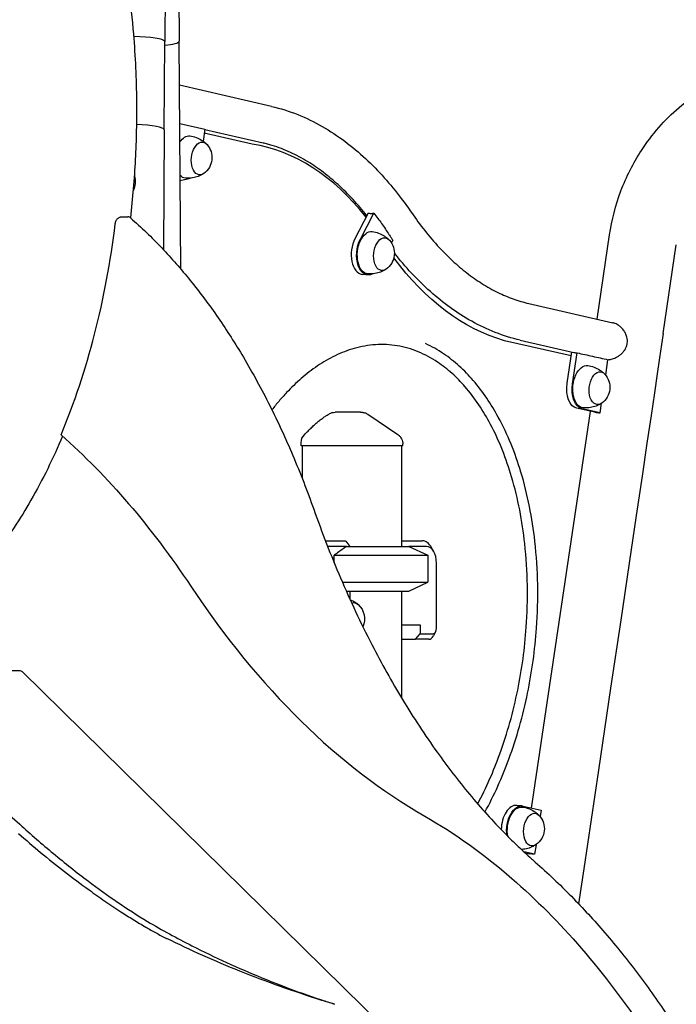
# Model space of a CAD drawing. Units: millimetres. Extents: x 0 to 59400, y 0 to 21000.
# Drawn here: x 53964 to 54552, y 13533 to 14414 of the extents above; entities that cross this region are included whole.
import ezdxf

# ---------------------------------------------------------------- set-up
doc = ezdxf.new("R2010")
doc.units = ezdxf.units.MM
doc.header["$LTSCALE"] = 15
doc.layers.add('P001', color=131, linetype='Continuous')

msp = doc.modelspace()

# ---------------------------------------------------------------- linework, layer by layer
at = {"layer": 'P001'}
for p, q in [((54093.29, 14315.4, 2662.99), (54093.83, 14394.17, 2662.99)), ((54108.18, 14190.61, 2662.99), (54106.78, 14394.55, 2662.99)), ((54189.46, 14336.24, 2662.99), (54107.05, 14355.11, 2662.99)), ((54107.28, 14321.01, 2662.99), (54129.77, 14315.91, 2662.99)), ((54093.33, 14315.14, 2662.99), (54092.59, 14207.99, 2662.99)), ((54129.77, 14315.91, 2662.99), (54128.16, 14305.1, 2662.99)), ((54172.21, 14302.41, 2662.99), (54129.21, 14312.16, 2662.99)), ((54181.86, 14303.4, 2662.99), (54129.68, 14315.34, 2662.99)), ((54114.33, 14271.1, 2662.99), (54107.64, 14269.63, 2662.99)), ((54276, 14240.64, 2662.99), (54264.18, 14217.79, 2662.99)), ((54269.01, 14217.27, 2662.99), (54281.09, 14240.61, 2662.99)), ((54055.07, 14237.34, 2662.99), (54060.73, 14237.34, 2662.99)), ((54298.02, 14216.34, 2662.99), (54296.82, 14214.01, 2662.99)), ((54480.99, 14145.81, 2662.99), (54492.16, 14221.1, 2662.99)), ((54540.25, 14132.92, 2662.99), (54552.01, 14212.22, 2662.99)), ((54275.38, 14185.36, 2662.99), (54270.55, 14185.88, 2662.99)), ((54419.85, 14159.81, 2662.99), (54495.04, 14142.6, 2662.99)), ((54457.85, 14112.89, 2662.99), (54398.04, 14126.45, 2662.99)), ((54412.22, 14126.96, 2662.99), (54460.36, 14115.94, 2662.99)), ((54454.21, 14088.43, 2662.99), (54458.37, 14116.4, 2662.99)), ((54459.05, 14087.91, 2662.99), (54463.17, 14115.66, 2662.99)), ((54478.89, 14062.42, 2662.99), (54462.75, 14066.08, 2662.99)), ((54483.73, 14061.89, 2662.99), (54467.59, 14065.55, 2662.99)), ((54422.41, 13708.27, 2662.99), (54475.11, 14063.27, 2662.99)), ((54216, 14032.44, 2662.99), (54216, 14035.35, 2662.99)), ((54307, 14032.44, 2662.99), (54216, 14032.44, 2662.99)), ((54217, 14032.44, 2662.99), (54217, 14003.13, 2662.99)), ((54306, 14032.44, 2662.99), (54306, 13942.44, 2662.99)), ((54307, 14032.44, 2662.99), (54307, 14034.13, 2662.99)), ((54237.73, 13947.44, 2662.99), (54255.43, 13947.44, 2662.99)), ((54256.75, 13942.44, 2662.99), (54239.68, 13942.44, 2662.99)), ((54255.91, 13947.01, 2662.99), (54259.61, 13942.44, 2662.99)), ((54256.75, 13942.44, 2662.99), (54312.5, 13942.44, 2662.99)), ((54256.75, 13942.44, 2662.99), (54312.5, 13942.44, 2662.99)), ((54306, 13947.44, 2662.99), (54324.34, 13947.44, 2662.99)), ((54328.38, 13942.44, 2662.99), (54312.5, 13942.44, 2662.99)), ((54312.5, 13942.44, 2662.99), (54329.5, 13934.51, 2662.99)), ((54312.5, 13942.44, 2662.99), (54329.5, 13934.51, 2662.99)), ((54334.79, 13937.74, 2662.99), (54332.88, 13941.18, 2662.99)), ((54245.6, 13934.51, 2662.99), (54329.5, 13934.51, 2662.99)), ((54245.6, 13927.72, 2662.99), (54245.6, 13934.51, 2662.99)), ((54245.6, 13934.51, 2662.99), (54329.5, 13934.51, 2662.99)), ((54329.5, 13934.51, 2662.99), (54329.5, 13910.36, 2662.99)), ((54329.5, 13934.51, 2662.99), (54329.5, 13910.36, 2662.99)), ((54337.2, 13869.24, 2662.99), (54337.2, 13927.44, 2662.99)), ((54252.93, 13910.36, 2662.99), (54329.5, 13910.36, 2662.99)), ((54252.93, 13910.36, 2662.99), (54329.5, 13910.36, 2662.99)), ((54312.5, 13902.44, 2662.99), (54329.5, 13910.36, 2662.99)), ((54312.5, 13902.44, 2662.99), (54329.5, 13910.36, 2662.99)), ((54256.75, 13902.44, 2662.99), (54312.5, 13902.44, 2662.99)), ((54256.75, 13902.44, 2662.99), (54312.5, 13902.44, 2662.99)), ((54259.61, 13902.44, 2662.99), (54259.61, 13895.3, 2662.99)), ((54306, 13902.44, 2662.99), (54306, 13806.67, 2662.99)), ((54306, 13872.24, 2662.99), (54322.5, 13872.24, 2662.99)), ((54322.5, 13872.24, 2662.99), (54322.5, 13864.24, 2662.99)), ((54318.46, 13859.24, 2662.99), (54322.5, 13864.24, 2662.99)), ((54322.5, 13864.24, 2662.99), (54334.26, 13864.24, 2662.99)), ((54336.39, 13865.8, 2662.99), (54334.48, 13862.37, 2662.99)), ((54306, 13859.24, 2662.99), (54318.46, 13859.24, 2662.99)), ((54330.21, 13859.24, 2662.99), (54318.46, 13859.24, 2662.99)), ((53553.11, 13831.33, 2662.99), (53963.89, 13831.33, 2662.99)), ((53965.99, 13830.47, 2662.99), (55184.62, 12633.47, 2662.99)), ((54414.02, 13710.12, 2662.99), (54409.18, 13710.64, 2662.99)), ((54414.8, 13709.99, 2662.99), (54430.95, 13706.33, 2662.99)), ((54425.08, 13666.82, 2662.99), (54415.5, 13669, 2662.99)), ((54416.32, 13668.24, 2662.99), (54420.24, 13667.35, 2662.99)), ((54416.45, 13668.12, 2662.99), (54416.46, 13668.2, 2662.99)), ((53997.87, 13664.44, 2662.99), (53997.87, 13664.39, 2662.99)), ((54002.15, 13660.91, 2662.99), (54002.19, 13660.92, 2662.99)), ((54115.84, 13586.19, 2662.99), (54115.84, 13586.19, 2662.99)), ((54124.19, 13577.99, 2662.99), (54124.19, 13577.99, 2662.99))]:
    msp.add_line(p, q, dxfattribs=at)
at = {"layer": 'P001', "elevation": 2662.99}
for points in [[(53783.57, 14832.27, -0.067656), (53831.2, 14822.63, -0.055656), (53875.18, 14801.62, -0.037964), (53905.87, 14779.1, -0.029879), (53933.26, 14752.62, -0.032715), (53962.72, 14715.97, -0.025436), (53987.75, 14676.12, -0.029617), (54014.71, 14620.41, -0.023838), (54035.59, 14562.1, -0.028703), (54055.04, 14482.22, -0.025137), (54065.79, 14400.69, -0.008919), (54067.68, 14370.82, -0.008826), (54068.5, 14340.9, -0.015464), (54067.41, 14288.63, -0.015814), (54063.04, 14236.53)], [(54042.51, 14537.89, -0.028529), (54044.36, 14541.08, -0.028682), (54046.56, 14544.04, -0.032186), (54049.28, 14546.89, -0.031527), (54052.34, 14549.37, -0.187212), (54073.74, 14554.8, -0.186197), (54093.24, 14544.4, -0.053992), (54097.12, 14538.78, -0.047803), (54099.79, 14532.49, -0.030193), (54101.16, 14527.03, -0.012584), (54102.06, 14521.47, -0.009324), (54102.73, 14515.7, -0.003801), (54103.25, 14509.91, -0.005098), (54103.95, 14500.21, -0.002706), (54104.5, 14490.51, -0.003853), (54105.29, 14472.24, -0.002239), (54105.86, 14453.97, -0.002383), (54106.36, 14431.07, -0.001824), (54106.67, 14408.17, -0.00052), (54106.73, 14401.36, -0.000507), (54106.78, 14394.55)], [(54098.33, 14515.44), (54098.2, 14514.66, 0.010309), (54097.86, 14512.17, 0.003413), (54097.58, 14509.66, 0.00648), (54097.02, 14503.32, 0.002898), (54096.58, 14496.97, 0.004529), (54095.84, 14483.56, 0.00236), (54095.28, 14470.14, 0.00356), (54094.52, 14444.06, 0.002266), (54094.05, 14417.96, 0.00097), (54093.92, 14406.07, 0.000903), (54093.83, 14394.17)], [(54492.16, 14221.1, -0.053087), (54502.36, 14260.49, -0.054826), (54520.74, 14296.77, -0.070985), (54554.58, 14335.33, -0.075091), (54598.03, 14362.5, -0.092731), (54657.94, 14376.16, -0.093108), (54718.71, 14367.18, -0.058605), (54754.48, 14349.94, -0.056417), (54785.4, 14324.98)], [(54189.58, 14336.21, -0.039247), (54212.91, 14328.89, -0.034318), (54234.94, 14318.21, -0.031103), (54255.13, 14304.92, -0.026039), (54273.68, 14289.41, -0.023432), (54290.41, 14272.34, -0.019645), (54305.61, 14253.9, -0.006167), (54310.31, 14247.56, -0.005867), (54314.85, 14241.1)], [(54116.36, 14309.73, -0.055096), (54121.96, 14308.37, -0.056349), (54127.13, 14305.81, -0.024278), (54129.11, 14304.39, -0.025043), (54130.95, 14302.77, -0.003467), (54131.19, 14302.54, -0.003481), (54131.43, 14302.3)], [(54274.83, 14238.37, 0.018187), (54262.49, 14252.78, 0.021841), (54249.04, 14266.15, 0.021684), (54235.91, 14277.11, 0.025938), (54221.8, 14286.76, 0.029149), (54206.34, 14295.01, 0.034237), (54189.98, 14301.23, 0.008587), (54185.93, 14302.38, 0.008876), (54181.84, 14303.4)], [(54128.58, 14275.99, -0.014569), (54127.39, 14275.25, -0.014259), (54126.15, 14274.58, -0.051689), (54121.3, 14272.73, -0.049959), (54116.17, 14271.9, -0.018628), (54114.22, 14271.85, -0.018578), (54112.28, 14271.95)], [(54276, 14240.64, 0.036183), (54277.88, 14240.43, 0.028938), (54279.78, 14240.46, 0.009578), (54280.43, 14240.52, 0.009075), (54281.09, 14240.61)], [(54281.09, 14240.61, -0.011658), (54288.09, 14231.25, -0.010564), (54294.66, 14221.59, -0.001509), (54295.59, 14220.15, -0.001488), (54296.51, 14218.71)], [(54314.86, 14241.1, 0.000045), (54314.85, 14241.1, 0.000045), (54314.85, 14241.1)], [(54314.86, 14241.1, 0.016781), (54326.66, 14225.09, 0.019992), (54339.61, 14210, 0.018628), (54351.6, 14198.03, 0.022084), (54364.51, 14187.09, 0.02353), (54377.95, 14177.65, 0.027787), (54392.28, 14169.65, 0.026825), (54405.79, 14163.94, 0.030382), (54419.85, 14159.81)], [(54049.49, 14231.22, -0.045685), (54049.8, 14232.67, -0.045811), (54050.37, 14234.03, -0.03743), (54050.99, 14235.01, -0.042973), (54051.75, 14235.88, -0.042139), (54052.56, 14236.53, -0.051547), (54053.47, 14237.01, -0.045069), (54054.25, 14237.26, -0.051999), (54055.07, 14237.34)], [(54063.21, 14236.39, 0.077326), (54062.2, 14237.04, 0.082149), (54061.04, 14237.33, 0.010496), (54060.89, 14237.34, 0.010327), (54060.73, 14237.34)], [(54063.21, 14236.39, -0.023016), (54091.08, 14209.59, -0.019492), (54116.58, 14180.51, -0.01944), (54141.65, 14146.99, -0.016624), (54164.24, 14111.75, -0.018104), (54187.85, 14068.58, -0.01563), (54208.51, 14023.9, -0.00783), (54218.25, 13999.93, -0.007366), (54227.26, 13975.67)], [(54279.7, 14224.11, -0.055096), (54285.3, 14222.76, -0.056349), (54290.47, 14220.2, -0.024278), (54292.45, 14218.77, -0.025043), (54294.29, 14217.16, -0.003467), (54294.53, 14216.92, -0.003481), (54294.77, 14216.68)], [(54296.51, 14218.71, 0.001099), (54297.26, 14217.52, 0.001184), (54298.02, 14216.34)], [(54492.16, 14221.1, -0.000006), (54492.16, 14221.1, -0.000003), (54492.16, 14221.1)], [(54412.22, 14126.96, -0.037633), (54389.9, 14133.87, -0.03303), (54368.77, 14143.86, -0.029782), (54349.55, 14156.1, -0.025211), (54331.77, 14170.39, -0.023909), (54314.86, 14186.96, -0.020064), (54299.46, 14204.96)], [(54291.92, 14190.38, -0.014569), (54290.73, 14189.64, -0.014259), (54289.49, 14188.97, -0.051689), (54284.64, 14187.12, -0.049959), (54279.51, 14186.29, -0.018628), (54277.56, 14186.24, -0.018578), (54275.62, 14186.34)], [(54490.8, 14109.48, 0.023404), (54492.24, 14109.61, 0.020722), (54493.66, 14109.87, 0.029708), (54495.77, 14110.49, 0.026577), (54497.79, 14111.33, 0.033394), (54500.3, 14112.75, 0.034969), (54502.59, 14114.51, 0.035842), (54504.54, 14116.49, 0.041722), (54506.16, 14118.74, 0.048585), (54507.4, 14121.37, 0.052784), (54508.09, 14124.19, 0.050876), (54508.18, 14126.99, 0.046775), (54507.72, 14129.76, 0.026792), (54507.19, 14131.42, 0.024452), (54506.49, 14133.02, 0.047136), (54504.64, 14136.01, 0.044144), (54502.27, 14138.61, 0.019735), (54501.11, 14139.59, 0.021277), (54499.87, 14140.48)], [(54499.87, 14140.48, 0.028401), (54498.2, 14141.45, 0.032959), (54496.42, 14142.2, 0.013108), (54495.74, 14142.42, 0.014163), (54495.04, 14142.6)], [(54540.25, 14132.92, 0.000025), (54540.25, 14132.92, 0.000025), (54540.25, 14132.92)], [(54417.61, 13870.02, 0.021646), (54418.64, 13907.51, 0.023493), (54416.28, 13944.93, 0.020437), (54411.71, 13975, 0.02395), (54404.5, 14004.55, 0.022212), (54396.24, 14028.5, 0.027649), (54385.65, 14051.51, 0.025216), (54375.15, 14069.14, 0.032579), (54362.7, 14085.43, 0.029397), (54351.13, 14097.2, 0.036494), (54338.13, 14107.34, 0.049032), (54320.87, 14116.57, 0.057215), (54302.08, 14121.96, 0.058276), (54282.64, 14122.9, 0.052587), (54263.44, 14119.55, 0.043941), (54246.43, 14113.03, 0.03511), (54230.64, 14103.9, 0.03095), (54216.13, 14092.73, 0.024535), (54202.93, 14080.01, 0.012579), (54196.19, 14072.47, 0.011314), (54189.82, 14064.62)], [(54426.8, 13869.37, 0.021958), (54427.84, 13908.21, 0.023841), (54425.32, 13946.97, 0.020825), (54420.46, 13978.25, 0.024444), (54412.79, 14008.96, 0.022815), (54403.94, 14034.04, 0.028405), (54392.59, 14058.07, 0.023802), (54382.25, 14075.09, 0.029817), (54370.16, 14090.89, 0.029859), (54357.64, 14103.73, 0.036544), (54343.55, 14114.79, 0.020541), (54335.61, 14119.68, 0.022396), (54327.29, 14123.86)], [(54460.36, 14115.94, 0.031657), (54461.75, 14115.71, 0.030433), (54463.17, 14115.66)], [(54463.17, 14115.66, 0.000098), (54470.08, 14114.11, 0.000098), (54476.98, 14112.57, 0.000099), (54483.89, 14111.02, 0.000099), (54490.8, 14109.48)], [(54472.69, 14104.18, -0.055096), (54478.29, 14102.82, -0.056349), (54483.45, 14100.26, -0.024278), (54485.44, 14098.84, -0.025043), (54487.28, 14097.22, -0.003467), (54487.52, 14096.99, -0.003481), (54487.76, 14096.75)], [(54484.91, 14070.44, -0.014569), (54483.72, 14069.7, -0.014259), (54482.48, 14069.03, -0.051689), (54477.63, 14067.18, -0.049959), (54472.5, 14066.35, -0.018628), (54470.55, 14066.3, -0.018578), (54468.61, 14066.4)], [(54218.88, 14042.38, -0.001363), (54221.48, 14045, -0.00405), (54224.11, 14047.6, -0.006176), (54227.14, 14050.46, -0.009705), (54230.25, 14053.23, -0.010118), (54233.1, 14055.57, -0.013074), (54236.06, 14057.77, -0.012632), (54238.73, 14059.55, -0.014836), (54241.5, 14061.19)], [(54269.08, 14062.44), (54263.09, 14062.44), (54257.28, 14062.44), (54254.8, 14062.44), (54253.05, 14062.44, -0.000003), (54252.36, 14062.44, -0.000002), (54251.67, 14062.44), (54248.28, 14062.44), (54246.33, 14062.44)], [(54269.08, 14062.44, -0.000001), (54269.47, 14062.44, 0.000005), (54269.86, 14062.44, -0.000002), (54269.92, 14062.44, 0.000383), (54269.98, 14062.44)], [(54269.98, 14062.44, -0.034869), (54271.37, 14062.34, -0.034619), (54272.73, 14062.05, -0.039775), (54274.21, 14061.5, -0.039575), (54275.59, 14060.72)], [(54478.89, 14062.42, -0.002395), (54481.32, 14062.16, -0.001772), (54483.73, 14061.89)], [(54002.27, 14041.06, -0.014161), (53988.98, 14011.97, -0.016122), (53973.95, 13983.74, -0.015655), (53958.84, 13959.22, -0.018132), (53942.1, 13935.79, -0.018455), (53924.76, 13914.91, -0.021723), (53905.79, 13895.5, -0.001776), (53904.25, 13894.07, -0.001811), (53902.7, 13892.64)], [(54302.61, 14042.41, 0.276776), (54302.61, 14042.41, 0.09207), (54302.61, 14042.41)], [(54302.61, 14042.41, -0.034233), (54303.66, 14041.59, -0.032173), (54304.59, 14040.64, -0.060224), (54305.91, 14038.66, -0.059675), (54306.73, 14036.42, -0.027972), (54306.93, 14035.28, -0.029755), (54307, 14034.13)], [(54227.26, 13975.67, 0.015653), (54251.27, 13914.19, 0.018068), (54279.36, 13854.48, 0.016667), (54306.84, 13805.28, 0.019608), (54337.8, 13758.2, 0.017955), (54366.81, 13720.58, 0.021183), (54398.66, 13685.35, 0.007707), (54410.26, 13673.92, 0.008201), (54422.23, 13662.86)], [(54256.75, 13942.44, 0.00422), (54252.65, 13939.59, 0.002617), (54248.6, 13936.69, 0.000852), (54247.1, 13935.6, 0.000732), (54245.6, 13934.51)], [(54256.26, 13902.77, 0.000274), (54256.5, 13902.6, 0.000282), (54256.75, 13902.44)], [(54259.89, 13894.69, -0.0327), (54262.92, 13893.28, -0.033831), (54265.73, 13891.49, -0.007023), (54266.27, 13891.08, -0.007088), (54266.8, 13890.65)], [(54374.09, 13712.01, 0.019243), (54384.81, 13733.99, 0.01682), (54393.93, 13756.69, 0.019134), (54402.98, 13784.94, 0.017587), (54409.93, 13813.78, 0.016471), (54414.69, 13841.78, 0.016202), (54417.61, 13870.02)], [(54380.57, 13704.64, 0.020144), (54392.17, 13727.87, 0.017526), (54401.99, 13751.9, 0.019505), (54411.5, 13781.21, 0.017901), (54418.79, 13811.14, 0.016707), (54423.76, 13840.12, 0.016431), (54426.8, 13869.37)], [(53946.07, 13710.3, 0.006435), (53963.92, 13693.73, 0.010332), (53994.11, 13667.54, 0.012312), (54025.44, 13642.74, 0.011258), (54051.47, 13624.07, 0.014526), (54078.41, 13606.77, 0.011399), (54098.05, 13595.55, 0.006624), (54118.09, 13585.05, 0.0202), (54180.85, 13556.33, 0.020213), (54245.72, 13532.77)], [(54414.04, 13709.11, -0.055096), (54419.64, 13707.75, -0.056349), (54424.8, 13705.19, -0.024278), (54426.79, 13703.77, -0.025043), (54428.63, 13702.15, -0.003467), (54428.87, 13701.92, -0.003481), (54429.11, 13701.68)], [(53962.77, 13685.5, 0.007368), (53982.64, 13668.55, 0.008376), (54004.05, 13651.41, 0.008047), (54026.02, 13634.98, 0.006262), (54040.19, 13625.01, 0.006553), (54054.61, 13615.4, 0.005423), (54065.62, 13608.43, 0.006105), (54076.79, 13601.72, 0.006867), (54086.03, 13596.5, 0.009977), (54095.43, 13591.59)], [(54426.26, 13675.37, -0.014569), (54425.06, 13674.63, -0.014259), (54423.83, 13673.96, -0.051689), (54418.98, 13672.11, -0.049959), (54413.85, 13671.28, -0.003658), (54413.47, 13671.26, -0.003655), (54413.09, 13671.25)], [(54425.08, 13666.82, 0.001772), (54422.66, 13667.1, 0.002396), (54420.24, 13667.35)], [(54422.21, 13662.88, -0.001014), (54423.95, 13661.37, -0.001007), (54425.69, 13659.85)], [(54425.69, 13659.85, -0.018701), (54457.98, 13629.28, -0.016328), (54488.06, 13596.52, -0.016302), (54517.83, 13559.51, -0.014302), (54545.29, 13520.75)], [(54234.65, 13536.14, -0.010086), (54197.61, 13548.49, -0.009744), (54161.09, 13562.3, -0.009436), (54127.97, 13576.3, -0.010166), (54095.43, 13591.59)], [(54245.72, 13532.77, -0.00145), (54240.18, 13534.44, -0.001561), (54234.65, 13536.14)]]:
    msp.add_lwpolyline(points, format="xyb", dxfattribs=at)
for points in [[(54540.25, 14132.92), (54538.78, 14123.04), (54537.02, 14111.19), (54534.91, 14096.97), (54532.38, 14079.9), (54529.34, 14059.42), (54525.69, 14034.85), (54521.31, 14005.35), (54516.06, 13969.96), (54509.75, 13927.5), (54502.19, 13876.53), (54493.11, 13815.38), (54482.21, 13742), (54469.14, 13653.93), (54464.48, 13622.56)], [(54488.74, 14095.61), (54490.8, 14109.48)], [(54483.73, 14061.89), (54485.01, 14070.51)], [(54275.59, 14060.72), (54302.61, 14042.41)], [(54430.95, 13706.33), (54430.09, 13700.54)], [(54426.36, 13675.44), (54425.08, 13666.82)]]:
    msp.add_lwpolyline(points, dxfattribs=at)
at = {"layer": 'P001', "extrusion": (-2.96946e-13, 1.71788e-16, -1)}
msp.add_arc((-54118.62, 14290.38, -2662.99), 17.5, 138.21342, 234.13075, dxfattribs=at)
at = {"layer": 'P001', "extrusion": (-2.96477e-13, -7.48214e-16, -1)}
msp.add_arc((-54049.94, 14268.67, -2662.99), 17.5, 161.4168, 207.47163, dxfattribs=at)
at = {"layer": 'P001', "extrusion": (-2.9727e-13, 1.27514e-18, -1)}
msp.add_arc((-54281.96, 14204.76, -2662.99), 17.5, 138.21342, 234.13075, dxfattribs=at)
at = {"layer": 'P001', "extrusion": (-2.96476e-13, -4.20721e-16, -1)}
msp.add_arc((-54474.95, 14084.83, -2662.99), 17.5, 138.21342, 234.13075, dxfattribs=at)
at = {"layer": 'P001', "extrusion": (3.35183e-13, -1.14481e-12, -1)}
msp.add_arc((-54246.33, 14052.44, -2662.99), 10, 61.10033, 89.99439, dxfattribs=at)
at = {"layer": 'P001', "extrusion": (-2.3981e-13, -2.22045e-16, -1)}
msp.add_arc((-54226, 14035.35, -2662.99), 10, 0, 44.60878, dxfattribs=at)
at = {"layer": 'P001', "extrusion": (-2.96726e-13, -3.69956e-17, -1)}
msp.add_arc((-54255.33, 13877.44, -2662.99), 17.5, 132.14494, 203.68031, dxfattribs=at)
at = {"layer": 'P001', "extrusion": (-2.96653e-13, -2.22045e-16, -1)}
msp.add_arc((-53963.89, 13828.33, -2662.99), 3, 90, 134.48687, dxfattribs=at)
at = {"layer": 'P001', "extrusion": (-2.97329e-13, 6.75006e-17, -1)}
msp.add_arc((-54416.3, 13689.76, -2662.99), 17.5, 138.21342, 234.13075, dxfattribs=at)
at = {"layer": 'P001'}
for centre, major_axis, ratio, start_param, end_param in [((54063.58, 14394.36, 2662.99), (-30.25, 0.19), 0.14342, 3.185595, 4.634513), ((54063.58, 14394.36, 2662.99), (-30.25, 0.19), 0.143408, 3.141509, 3.185599), ((54076.53, 14394.36, 2662.99), (-30.25, -0.19), 0.14342, 2.17791, 3.09759), ((54076.53, 14394.36, 2662.99), (-30.25, -0.19), 0.143408, 3.097587, 3.14151), ((54063.08, 14315.35, 2662.99), (30.25, -0.21), 0.156389, 0, 1.393323), ((54125.15, 13925.17, 2662.99), (40.88, 378.06), 0.585548, 5.74263, 6.255187), ((53761.71, 14332.68, 2662.99), (0, -500), 0.587785, 0.950988, 1.366463), ((54272.7, 14205.76, 2662.99), (2.15, 19.88), 0.585548, 0.985916, 3.141593), ((54261.5, 13968.44, 2662.99), (42.32, -42.32), 0.32492, 4.889686, 4.900681), ((54324.34, 13927.44, 2662.99), (0, 20), 0.587785, 5.469909, 6.283185), ((54328.38, 13927.44, 2662.99), (0, 15), 0.587785, 4.712389, 6.283185), ((54521.5, 14686.81, 2662.99), (0, -1040), 0.587785, 5.560373, 5.958935), ((54330.21, 13869.24, 2662.99), (0, 10), 0.587785, 3.141593, 3.954869), ((54334.26, 13869.24, 2662.99), (0, 5), 0.587785, 3.141593, 4.712389), ((54407.03, 13690.76, 2662.99), (2.15, 19.88), 0.585548, 0, 1.727451)]:
    msp.add_ellipse(centre, major_axis=major_axis, ratio=ratio, start_param=start_param, end_param=end_param, dxfattribs=at)
at = {"layer": 'P001', "extrusion": (0, 0, -1)}
for centre, major_axis, ratio, start_param, end_param in [((54114.19, 14290.85, 2662.99), (-2.04, -18.89), 0.585548, 2.310564, 3.153339), ((54126.28, 14289.55, 2662.99), (-1.58, -14.61), 0.585548, 5.797393, 9.91057), ((54114.19, 14290.85, 2662.99), (-2.04, -18.89), 0.585548, 6.271439, 6.725939), ((54114.19, 14290.85, 2662.99), (-2.15, -19.88), 0.585548, 5.902932, 6.089048), ((54277.53, 14205.24, 2662.99), (-2.04, -18.89), 0.585548, 6.271439, 9.436524), ((54277.53, 14205.24, 2662.99), (-2.15, -19.88), 0.585548, 5.902932, 8.438862), ((54289.62, 14203.93, 2662.99), (-1.58, -14.61), 0.585548, 5.797393, 9.91057), ((54467.8, 14537.64, 2662.99), (-45, -416.09), 0.585548, 0.102791, 0.566863), ((54470.52, 14085.31, 2662.99), (-2.04, -18.89), 0.585548, 6.271439, 9.436524), ((54482.61, 14084, 2662.99), (-1.58, -14.61), 0.585548, 5.797393, 9.91057), ((54465.69, 14085.83, 2662.99), (-2.15, -19.88), 0.585548, 0.067662, 1.638458), ((54470.52, 14085.31, 2662.99), (-2.15, -19.88), 0.585548, 0.067662, 1.638458), ((53735.65, 13171.21, 2662.99), (0, 981.01), 0.587785, 0.478066, 0.722905), ((54263.02, 13877.44, 2662.99), (0, -14.7), 0.587785, 2.930415, 3.630467), ((54411.87, 13690.24, 2662.99), (-2.15, -19.88), 0.585548, 1.172707, 3.209255), ((54411.87, 13690.24, 2662.99), (-2.04, -18.89), 0.585548, 1.111826, 3.153339), ((54423.96, 13688.93, 2662.99), (-1.58, -14.61), 0.585548, 5.797393, 9.91057), ((54143.23, 12772.03, 2662.99), (0, 980.03), 0.587785, 0.324213, 0.471279), ((54143.24, 12772.07, 2662.99), (0, 979.99), 0.587785, 0.471281, 0.722932)]:
    msp.add_ellipse(centre, major_axis=major_axis, ratio=ratio, start_param=start_param, end_param=end_param, dxfattribs=at)

doc.saveas('drawing.dxf')
